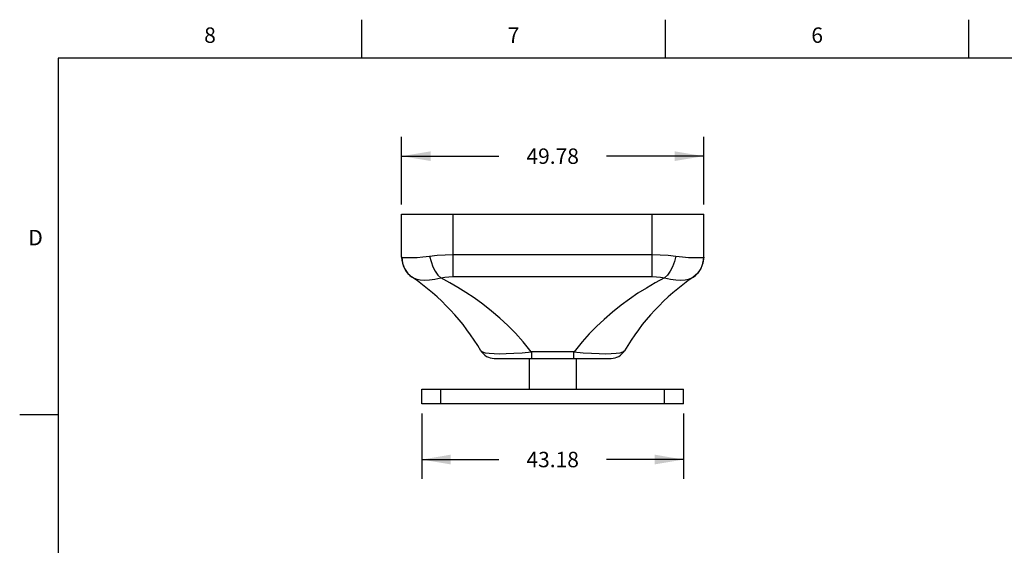
# Model space of a CAD drawing. Units: inches. Extents: x -2.6 to 16.6, y 0.2 to 10.4.
# Drawn here: x 0.4 to 6.8, y 7 to 10.4 of the extents above; entities that cross this region are included whole.
import ezdxf

# ---------------------------------------------------------------- set-up
doc = ezdxf.new("R2010")
doc.units = ezdxf.units.IN
doc.header["$LTSCALE"] = 0.935
doc.header["$MEASUREMENT"] = 0
doc.layers.get('0').update_dxf_attribs({"linetype": 'CONTINUOUS'})
doc.layers.add('SCHEME_DIMS', color=7, linetype='CONTINUOUS')
doc.styles.add('TEXTSTYLE_2', font='txt', dxfattribs={"width": 0.8})
doc.dimstyles.new('DIMSTYLE_1', dxfattribs={"dimtxt": 0.1, "dimasz": 0.1875, "dimexe": 0.18, "dimexo": 0.0625, "dimgap": 0.09, "dimtad": 0, "dimtih": 1, "dimtoh": 1, "dimzin": 4, "dimdsep": 46, "dimtxsty": 'STANDARD', "dimblk": '_FILLED', "dimblk1": '_FILLED', "dimblk2": '_FILLED', "dimcen": 0.09, "dimadec": 0, "dimazin": 0, "dimtp": 0.1, "dimtm": 0.1, "dimtfac": 1, "dimtofl": 0, "dimtmove": 0, "dimatfit": 3, "dimldrblk": '_FILLED', "dimfxl": 1, "dimtolj": 1, "dimtzin": 4, "dimarcsym": 0})

# ---------------------------------------------------------------- blocks, each defined once
blk = doc.blocks.new('_FILLED')
at = {"color": 0, "linetype": 'BYBLOCK'}
blk.add_solid([(0, 0), (-1, 0.167), (-1, -0.167)], dxfattribs=at)
blk = doc.blocks.new('*D6')
at = {"layer": 'SCHEME_DIMS', "color": 2, "linetype": 'CONTINUOUS'}
for p, q in [((2.9787, 7.8098), (2.9787, 7.3857)), ((4.6787, 7.8098), (4.6787, 7.3857)), ((2.9787, 7.5107), (3.4787, 7.5107)), ((4.6787, 7.5107), (4.1787, 7.5107))]:
    blk.add_line(p, q, dxfattribs=at)
at = {"layer": 'SCHEME_DIMS', "color": 2, "linetype": 'CONTINUOUS', "xscale": 0.1875, "yscale": 0.1875, "zscale": 0.1875, "rotation": 180}
blk.add_blockref('_FILLED', (2.9787, 7.5107), dxfattribs=at)
at = {"layer": 'SCHEME_DIMS', "color": 2, "linetype": 'CONTINUOUS', "xscale": 0.1875, "yscale": 0.1875, "zscale": 0.1875}
blk.add_blockref('_FILLED', (4.6787, 7.5107), dxfattribs=at)
at = {"layer": 'SCHEME_DIMS', "color": 2, "linetype": 'CONTINUOUS', "insert": (3.8287, 7.5607), "char_height": 0.1, "width": 0.5, "attachment_point": 2, "line_spacing_factor": 0.9}
blk.add_mtext('43.18', dxfattribs=at)
blk = doc.blocks.new('*D10')
at = {"layer": 'SCHEME_DIMS', "color": 2, "linetype": 'CONTINUOUS'}
for p, q in [((2.8487, 9.1638), (2.8487, 9.6024)), ((4.8087, 9.1638), (4.8087, 9.6024)), ((2.8487, 9.4774), (3.4787, 9.4774)), ((4.8087, 9.4774), (4.1787, 9.4774))]:
    blk.add_line(p, q, dxfattribs=at)
at = {"layer": 'SCHEME_DIMS', "color": 2, "linetype": 'CONTINUOUS', "xscale": 0.1875, "yscale": 0.1875, "zscale": 0.1875, "rotation": 179.9999999867}
blk.add_blockref('_FILLED', (2.8487, 9.4774), dxfattribs=at)
at = {"layer": 'SCHEME_DIMS', "color": 2, "linetype": 'CONTINUOUS', "xscale": 0.1875, "yscale": 0.1875, "zscale": 0.1875}
blk.add_blockref('_FILLED', (4.8087, 9.4774), dxfattribs=at)
at = {"layer": 'SCHEME_DIMS', "color": 2, "linetype": 'CONTINUOUS', "insert": (3.8287, 9.5274), "char_height": 0.1, "width": 0.5, "attachment_point": 2, "line_spacing_factor": 0.9}
blk.add_mtext('49.78', dxfattribs=at)

msp = doc.modelspace()

# ---------------------------------------------------------------- linework, layer by layer
at = {"color": 2, "linetype": 'CONTINUOUS'}
for p, q in [((2.59, 10.112), (2.59, 10.362)), ((4.56, 10.112), (4.56, 10.362)), ((6.53, 10.112), (6.53, 10.362)), ((0.62, 10.112), (0.62, 0.887)), ((16.38, 10.112), (0.62, 10.112)), ((0.62, 7.7995), (0.37, 7.7995))]:
    msp.add_line(p, q, dxfattribs=at)
at = {"color": 7, "linetype": 'CONTINUOUS'}
for p, q in [((2.8487, 8.8222), (2.8487, 9.1013)), ((2.8487, 9.1013), (4.8087, 9.1013)), ((4.8087, 8.8222), (4.8087, 9.1013)), ((3.4496, 8.1663), (4.2079, 8.1663)), ((3.6772, 8.1663), (3.6772, 7.9663)), ((3.9802, 8.1663), (3.9802, 7.9663)), ((2.9787, 7.8723), (2.9787, 7.9663)), ((2.9787, 7.9663), (4.6787, 7.9663)), ((4.6787, 7.8723), (4.6787, 7.9663)), ((4.6787, 7.8723), (2.9787, 7.8723))]:
    msp.add_line(p, q, dxfattribs=at)
at = {"color": 9, "linetype": 'CONTINUOUS'}
for p, q in [((3.1834, 8.6972), (3.1834, 9.1013)), ((4.4741, 8.6972), (4.4741, 9.1013)), ((2.8487, 8.8222), (2.8488, 8.8221)), ((3.1834, 8.8395), (4.4741, 8.8395)), ((4.8086, 8.8221), (4.8087, 8.8222)), ((3.1834, 8.6972), (4.4741, 8.6972)), ((3.9674, 8.2086), (3.6902, 8.2086)), ((3.6903, 8.2086), (3.6903, 8.1663)), ((3.9671, 8.1663), (3.9671, 8.2086)), ((3.1037, 7.8723), (3.1037, 7.9663)), ((4.5537, 7.8723), (4.5537, 7.9663))]:
    msp.add_line(p, q, dxfattribs=at)
for points in [[(2.8488, 8.8221), (2.8541, 8.8213), (2.8672, 8.8201), (2.8877, 8.8194), (2.915, 8.8197), (2.9483, 8.8215), (2.987, 8.8248), (3.0301, 8.83)], [(2.8488, 8.8221), (2.8535, 8.7843), (2.867, 8.7486), (2.8888, 8.7173), (2.9175, 8.6921)], [(3.0301, 8.83), (3.0791, 8.8352), (3.1306, 8.8384), (3.1834, 8.8395)], [(3.0301, 8.83), (3.0392, 8.7944), (3.0517, 8.7607), (3.0669, 8.7309), (3.0841, 8.7064), (3.1022, 8.6886)], [(4.4741, 8.8395), (4.5269, 8.8384), (4.5783, 8.8352), (4.6273, 8.83)], [(4.6273, 8.83), (4.6183, 8.7944), (4.6058, 8.7607), (4.5905, 8.7309), (4.5734, 8.7064), (4.5552, 8.6886)], [(4.6273, 8.83), (4.6705, 8.8248), (4.7092, 8.8215), (4.7425, 8.8197), (4.7698, 8.8194), (4.7903, 8.8201), (4.8034, 8.8213), (4.8086, 8.8221)], [(4.8086, 8.8221), (4.804, 8.7843), (4.7904, 8.7486), (4.7687, 8.7173), (4.74, 8.6921)], [(2.9175, 8.6921), (2.9292, 8.6858), (2.9468, 8.6798), (2.9697, 8.6755), (2.9974, 8.6736), (3.0292, 8.675), (3.0644, 8.6799), (3.1023, 8.6886)], [(3.1023, 8.6886), (3.1282, 8.6934), (3.1555, 8.6962), (3.1834, 8.6972)], [(4.4741, 8.6972), (4.502, 8.6962), (4.5293, 8.6934), (4.5552, 8.6886)], [(4.5552, 8.6886), (4.593, 8.6799), (4.6283, 8.675), (4.66, 8.6736), (4.6877, 8.6755), (4.7107, 8.6798), (4.7282, 8.6858), (4.74, 8.6921)], [(3.6902, 8.2086), (3.6373, 8.2739), (3.5873, 8.3294), (3.5376, 8.3796), (3.4862, 8.4274), (3.4321, 8.4736), (3.376, 8.5176), (3.3198, 8.5582), (3.2656, 8.5944), (3.214, 8.6265), (3.1615, 8.6569), (3.1023, 8.6886)], [(4.5552, 8.6886), (4.4932, 8.6553), (4.4366, 8.6224), (4.3823, 8.5883), (4.3278, 8.5513), (4.2723, 8.5106), (4.2165, 8.4663), (4.1624, 8.4195), (4.1122, 8.3722), (4.066, 8.3249), (4.0198, 8.2734), (3.9674, 8.2086)], [(3.3634, 8.2155), (3.3729, 8.2085), (3.391, 8.2031), (3.4166, 8.1993), (3.4483, 8.1971), (3.4852, 8.1964), (3.5276, 8.1971), (3.5758, 8.1993), (3.6303, 8.2031), (3.6903, 8.2086)], [(3.9671, 8.2086), (4.0272, 8.2031), (4.0816, 8.1993), (4.1299, 8.1971), (4.1722, 8.1964), (4.2092, 8.1971), (4.2408, 8.1993), (4.2664, 8.2031), (4.2846, 8.2085), (4.294, 8.2155)]]:
    msp.add_lwpolyline(points, dxfattribs=at)
at = {"color": 7, "linetype": 'CONTINUOUS'}
for centre, radius, start, end in [((3.0062, 8.8222), 0.1575, 180, 235.67069), ((4.6513, 8.8222), 0.1575, 304.32931, 360), ((2.0715, 7.4534), 1.5, 30.53559, 55.66812), ((5.586, 7.4534), 1.5, 124.33188, 149.46441), ((3.4496, 8.2663), 0.1, 210.53565, 270.00011), ((4.2079, 8.2663), 0.1, 270, 329.46441)]:
    msp.add_arc(centre, radius, start, end, dxfattribs=at)

# ---------------------------------------------------------------- texts
at = {"color": 2, "linetype": 'CONTINUOUS', "char_height": 0.1, "width": 0.08, "line_spacing_factor": 0.9, "style": 'TEXTSTYLE_2'}
for s, insert, attachment_point in [('8', (1.605, 10.312), 2), ('7', (3.575, 10.312), 2), ('6', (5.545, 10.312), 2), ('D', (0.52, 8.9995), 3)]:
    msp.add_mtext(s, dxfattribs=dict(at, insert=insert, attachment_point=attachment_point))

# ---------------------------------------------------------------- dimensions: what is measured, and where the dimension line sits
at = {"layer": 'SCHEME_DIMS', "color": 2, "linetype": 'CONTINUOUS'}
for base, p1, p2, picture, middle in [((2.8487, 9.4774), (4.8087, 9.1638), (2.8487, 9.1638), '*D10', (3.5787, 9.4774)), ((2.9787, 7.5107), (4.6787, 7.8098), (2.9787, 7.8098), '*D6', (3.5787, 7.5107))]:
    dim = msp.add_linear_dim(base=base, p1=p1, p2=p2, angle=180, dimstyle='DIMSTYLE_1', dxfattribs=at)
    dim.commit()
    dim.dimension.update_dxf_attribs({"geometry": picture, "text_midpoint": middle, "dimtype": 160})

doc.saveas('drawing.dxf')
